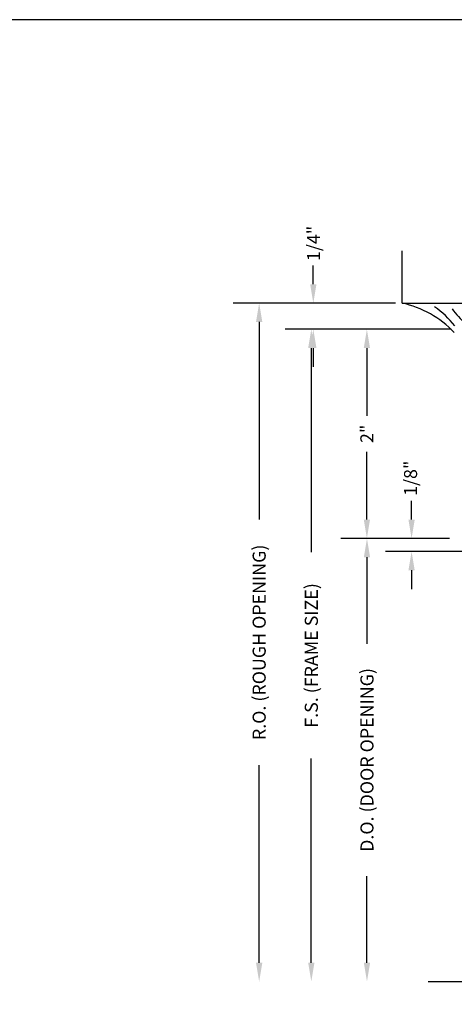
# Model space of a CAD drawing. Extents: x 74.7 to 130.8, y 17.3 to 53.6.
# Drawn here: x 99.9 to 104, y 44.2 to 53.6 of the extents above; entities that cross this region are included whole.
import ezdxf

# ---------------------------------------------------------------- set-up
doc = ezdxf.new("R2010")
doc.units = 0
doc.header["$MEASUREMENT"] = 0
doc.layers.add('CK_LEVEL_1', color=7, linetype='CONTINUOUS')
doc.dimstyles.new('vertical', dxfattribs={"dimtxt": 0.125, "dimasz": 0.18, "dimexe": 0.25, "dimexo": 0.0625, "dimgap": 0.09, "dimtad": 0, "dimdec": 4, "dimzin": 0, "dimdsep": 46, "dimtxsty": 'Standard', "dimcen": 0.09, "dimclrt": 1, "dimadec": 0, "dimazin": 0, "dimtfac": 1, "dimtdec": 4, "dimtofl": 0, "dimtmove": 2, "dimatfit": 3, "dimfxl": 1, "dimtolj": 1, "dimtzin": 0, "dimarcsym": 0})

# ---------------------------------------------------------------- blocks, each defined once
blk = doc.blocks.new('*D8324')
at = {"layer": 'CK_LEVEL_1', "color": 0, "linetype": 'Continuous', "lineweight": -2, "transparency": 16777216}
for p, q in [((103.6266, 48.8495), (103.6266, 49.0295)), ((103.9875, 48.6695), (103.3766, 48.6695)), ((104.1125, 48.5445), (103.3766, 48.5445)), ((103.6266, 48.3645), (103.6266, 48.1845))]:
    blk.add_line(p, q, dxfattribs=at)
at = {"layer": 'CK_LEVEL_1', "color": 0, "linetype": 'Continuous', "transparency": 16777216}
for points in [[(103.5966, 48.8495), (103.6566, 48.8495), (103.6266, 48.6695)], [(103.5966, 48.3645), (103.6566, 48.3645), (103.6266, 48.5445)]]:
    blk.add_solid(points, dxfattribs=at)
at = {"layer": 'CK_LEVEL_1', "color": 1, "linetype": 'Continuous', "transparency": 16777216, "insert": (103.6168, 49.2448), "char_height": 0.125, "attachment_point": 5, "rotation": 90}
blk.add_mtext('\\A1;1/8"', dxfattribs=at)
blk = doc.blocks.new('*D8325')
at = {"layer": 'CK_LEVEL_1', "color": 0, "linetype": 'Continuous', "lineweight": -2, "transparency": 16777216}
for p, q in [((102.687, 51.0996), (102.687, 51.2796)), ((103.4725, 50.9196), (102.437, 50.9196)), ((104.0035, 50.6695), (102.437, 50.6695)), ((102.687, 50.4895), (102.687, 50.3095))]:
    blk.add_line(p, q, dxfattribs=at)
at = {"layer": 'CK_LEVEL_1', "color": 0, "linetype": 'Continuous', "transparency": 16777216}
for points in [[(102.657, 51.0996), (102.717, 51.0996), (102.687, 50.9196)], [(102.657, 50.4895), (102.717, 50.4895), (102.687, 50.6695)]]:
    blk.add_solid(points, dxfattribs=at)
at = {"layer": 'CK_LEVEL_1', "color": 1, "linetype": 'Continuous', "transparency": 16777216, "insert": (102.6896, 51.4905), "char_height": 0.125, "attachment_point": 5, "rotation": 90}
blk.add_mtext('\\A1;1/4"', dxfattribs=at)
blk = doc.blocks.new('*D8326')
at = {"layer": 'CK_LEVEL_1', "color": 0, "linetype": 'Continuous', "lineweight": -2, "transparency": 16777216}
for p, q in [((104.0035, 50.6695), (102.9492, 50.6695)), ((103.1992, 50.4895), (103.1992, 49.8428)), ((103.1992, 48.8495), (103.1992, 49.4962)), ((103.9875, 48.6695), (102.9492, 48.6695))]:
    blk.add_line(p, q, dxfattribs=at)
at = {"layer": 'CK_LEVEL_1', "color": 0, "linetype": 'Continuous', "transparency": 16777216}
for points in [[(103.1692, 50.4895), (103.2292, 50.4895), (103.1992, 50.6695)], [(103.1692, 48.8495), (103.2292, 48.8495), (103.1992, 48.6695)]]:
    blk.add_solid(points, dxfattribs=at)
at = {"layer": 'CK_LEVEL_1', "color": 1, "linetype": 'Continuous', "transparency": 16777216, "insert": (103.1992, 49.6695), "char_height": 0.125, "attachment_point": 5, "rotation": 90}
blk.add_mtext('\\A1;2"', dxfattribs=at)

msp = doc.modelspace()

# ---------------------------------------------------------------- linework, layer by layer
at = {"layer": 'CK_LEVEL_1', "color": 4, "linetype": 'Continuous'}
for p, q in [((103.53502, 50.91958), (103.53503, 51.41958)), ((103.53502, 50.91958), (110.53502, 50.91943)), ((103.78502, 44.43158), (104.74749, 44.43158))]:
    msp.add_line(p, q, dxfattribs=at)
at = {"layer": 'CK_LEVEL_1', "color": 1, "linetype": 'Continuous'}
for p, q in [((103.47252, 50.9195), (101.91921, 50.9195)), ((102.16921, 50.7395), (102.16921, 48.84888)), ((103.97252, 50.6695), (102.41786, 50.6695)), ((102.66786, 50.4895), (102.66786, 48.53638)), ((103.97245, 48.66951), (102.94995, 48.66951)), ((103.19995, 48.48951), (103.19995, 47.66138)), ((102.66786, 44.61158), (102.66786, 46.56471)), ((102.16921, 44.61158), (102.16921, 46.50221)), ((103.19995, 44.61159), (103.19995, 45.43971))]:
    msp.add_line(p, q, dxfattribs=at)
at = {"layer": 'CK_LEVEL_1', "color": 7, "linetype": 'Continuous'}
msp.add_polyline3d([(74.66208, 17.32981, 0), (130.76205, 17.32981, 0), (130.76205, 53.62978, 0), (74.66208, 53.62978, 0), (74.66208, 17.32981, 0)], close=True, dxfattribs=at)
for centre, radius, start, end in [((103.32613, 49.96261), 0.9795, 43.637861, 77.686583), ((103.21157, 50.01913), 1.07404, 39.493138, 53.717286), ((104.86374, 51.48406), 1.05112, 216.03632, 226.513194)]:
    msp.add_arc(centre, radius, start, end, dxfattribs=at)
at = {"layer": 'CK_LEVEL_1', "color": 1, "linetype": 'Continuous'}
for points in [[(102.13921, 50.7395), (102.19921, 50.7395), (102.16921, 50.9195)], [(102.63786, 50.4895), (102.69786, 50.4895), (102.66786, 50.6695)], [(103.16995, 48.48951), (103.22995, 48.48951), (103.19995, 48.66951)], [(102.13921, 44.61158), (102.19921, 44.61158), (102.16921, 44.43158)], [(102.63786, 44.61158), (102.69786, 44.61158), (102.66786, 44.43158)], [(103.16995, 44.61159), (103.22995, 44.61159), (103.19995, 44.43159)]]:
    msp.add_solid(points, dxfattribs=at)

# ---------------------------------------------------------------- texts
at = {"layer": 'CK_LEVEL_1', "color": 1, "linetype": 'Continuous', "char_height": 0.125, "attachment_point": 5, "rotation": 90}
for s, insert in [('\\A1;R.O. (ROUGH OPENING)', (102.16921, 47.67554)), ('\\A1;F.S. (FRAME SIZE)', (102.66786, 47.55054)), ('\\A1;D.O. (DOOR OPENING)', (103.19995, 46.55055))]:
    msp.add_mtext(s, dxfattribs=dict(at, insert=insert))

# ---------------------------------------------------------------- dimensions: what is measured, and where the dimension line sits
at = {"layer": 'CK_LEVEL_1', "color": 1, "linetype": 'Continuous'}
for base, p1, p2, text, picture, middle in [((102.68696, 50.66951), (103.53502, 50.91958), (104.06602, 50.66951), '1/4"', '*D8325', (102.68956, 51.4905)), ((103.62657, 48.54449), (104.05002, 48.6695), (104.17502, 48.54449), '1/8"', '*D8324', (103.61677, 49.24483))]:
    dim = msp.add_linear_dim(base=base, p1=p1, p2=p2, angle=90, text=text, dimstyle='vertical', dxfattribs=at)
    dim.commit()
    dim.dimension.update_dxf_attribs({"geometry": picture, "text_midpoint": middle, "dimtype": 160})
dim = msp.add_linear_dim(base=(103.19924, 48.6695), p1=(104.06602, 50.66951), p2=(104.05002, 48.6695), angle=90, text='2"', dimstyle='vertical', dxfattribs=at)
dim.commit()
dim.dimension.update_dxf_attribs({"geometry": '*D8326', "text_midpoint": (103.19924, 49.6695)})

doc.saveas('drawing.dxf')
